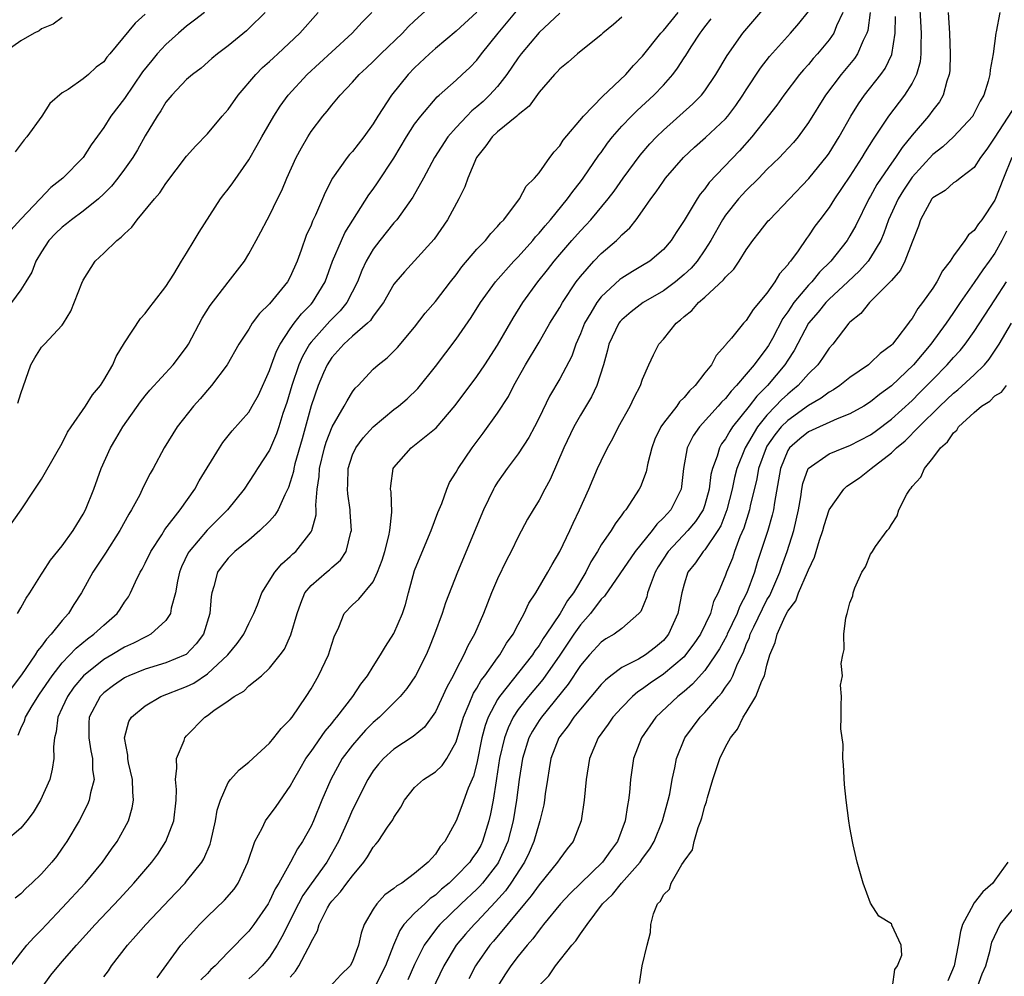
# Model space of a CAD drawing. Units: inches. Extents: x 2616000 to 2619000, y 1512000 to 1515000.
# Drawn here: x 2616335 to 2616430, y 1514026 to 1514118 of the extents above; entities that cross this region are included whole.
import ezdxf

# ---------------------------------------------------------------- set-up
doc = ezdxf.new("R2010")
doc.units = ezdxf.units.IN
doc.header["$MEASUREMENT"] = 0
doc.layers.add('LD26161512_2ft', color=254, linetype='Continuous')

msp = doc.modelspace()

# ---------------------------------------------------------------- linework, layer by layer
at = {"layer": 'LD26161512_2ft'}
for points, elevation in [([(2616421.667, 1514121), (2616421.883, 1514117), (2616421.837, 1514115.836), (2616421.862, 1514115), (2616421.783, 1514114.217), (2616421.441, 1514113), (2616421, 1514112.155), (2616420.259, 1514111), (2616418.718, 1514109), (2616418.222, 1514108.222), (2616417.242, 1514106.758), (2616416.468, 1514105.532), (2616416.158, 1514105), (2616415, 1514103.186), (2616413.528, 1514101), (2616413, 1514100.184), (2616412.092, 1514099), (2616411.632, 1514098.367), (2616411, 1514097.43), (2616410.812, 1514097.187), (2616409.997, 1514095.997), (2616409.282, 1514095), (2616409.142, 1514094.858), (2616409, 1514094.641), (2616408.211, 1514093.79), (2616407.755, 1514093), (2616407, 1514091.921), (2616405.661, 1514090.339), (2616405, 1514089.267), (2616404.725, 1514089), (2616403.569, 1514087.569), (2616403.041, 1514086.958), (2616403, 1514086.887), (2616402.09, 1514085.91), (2616401.635, 1514085), (2616401, 1514084.212), (2616400.077, 1514083), (2616399.515, 1514082.485), (2616399, 1514081.84), (2616398.573, 1514081.427), (2616398.287, 1514081), (2616397, 1514079.356), (2616396.754, 1514079), (2616396.192, 1514077.808), (2616395.882, 1514077), (2616395.501, 1514075.501), (2616395.332, 1514074.668), (2616394.78, 1514073.22), (2616394.672, 1514073), (2616393.38, 1514071), (2616393.195, 1514070.805), (2616393, 1514070.518), (2616392.338, 1514069.663), (2616391.953, 1514069), (2616391, 1514067.624), (2616390.638, 1514067), (2616390.006, 1514065.995), (2616389.517, 1514065), (2616388.314, 1514063), (2616387.749, 1514062.251), (2616387.035, 1514061), (2616385.7, 1514059), (2616385.411, 1514058.589), (2616385, 1514057.914), (2616384.6, 1514057.4), (2616384.36, 1514057), (2616381.174, 1514053), (2616381, 1514052.719), (2616380.107, 1514051), (2616379.808, 1514050.192), (2616379.484, 1514049), (2616379, 1514046.577), (2616378.689, 1514045.311), (2616378.166, 1514044.166), (2616377.557, 1514042.443), (2616377, 1514040.999), (2616375.927, 1514039), (2616375.464, 1514038.536), (2616375, 1514037.798), (2616374.314, 1514037), (2616373, 1514035.911), (2616371.759, 1514035), (2616371.271, 1514034.729), (2616371, 1514034.467), (2616370.139, 1514033.861), (2616369.342, 1514033), (2616369, 1514032.484), (2616368.133, 1514031), (2616367.826, 1514030.174), (2616367.58, 1514029), (2616367, 1514027.437), (2616366.766, 1514027), (2616365.874, 1514026.126), (2616364.803, 1514025)], 8238), ([(2616334.684, 1514061), (2616335, 1514061.539), (2616335.506, 1514062.494), (2616335.858, 1514063), (2616337, 1514064.784), (2616337.124, 1514065), (2616337.865, 1514066.135), (2616339, 1514067.539), (2616340.055, 1514069), (2616340.4, 1514069.601), (2616341, 1514070.571), (2616341.228, 1514071), (2616342.043, 1514073), (2616342.764, 1514075), (2616343.639, 1514077), (2616344.158, 1514077.842), (2616344.83, 1514079), (2616346.56, 1514081.44), (2616347, 1514082.004), (2616347.454, 1514082.546), (2616349.688, 1514085), (2616351, 1514086.704), (2616351.189, 1514087), (2616352.51, 1514089.49), (2616353.276, 1514090.724), (2616355, 1514092.979), (2616356.571, 1514095), (2616357, 1514095.714), (2616357.717, 1514097), (2616358.172, 1514097.828), (2616358.769, 1514099), (2616359, 1514099.404), (2616359.767, 1514101), (2616360.181, 1514101.818), (2616360.679, 1514103), (2616361.574, 1514105), (2616362.066, 1514105.935), (2616362.678, 1514107), (2616363, 1514107.5), (2616364.154, 1514109), (2616364.543, 1514109.457), (2616365, 1514110.048), (2616365.804, 1514111), (2616367, 1514112.252), (2616367.66, 1514113), (2616368.362, 1514113.638), (2616369, 1514114.252), (2616369.734, 1514115), (2616371.816, 1514117), (2616372.387, 1514117.613), (2616373, 1514118.196), (2616375, 1514120.021)], 8214), ([(2616379, 1514119.006), (2616377, 1514117.193), (2616375, 1514115.521), (2616374.42, 1514115), (2616373, 1514113.644), (2616372.388, 1514113), (2616370.768, 1514111), (2616369.446, 1514109), (2616369, 1514108.259), (2616368.093, 1514107), (2616367, 1514105.588), (2616366.716, 1514105.284), (2616366.494, 1514105), (2616365.084, 1514103), (2616364.375, 1514101.625), (2616364.124, 1514101), (2616363.447, 1514099.447), (2616363.152, 1514098.848), (2616363, 1514098.454), (2616362.543, 1514097.457), (2616362.047, 1514096.047), (2616361.658, 1514095), (2616361, 1514093.47), (2616360.735, 1514093), (2616359, 1514090.876), (2616358.043, 1514089.957), (2616357.336, 1514089), (2616357, 1514088.445), (2616356.049, 1514087), (2616354.918, 1514085), (2616353.41, 1514083), (2616353, 1514082.547), (2616352.296, 1514081.704), (2616351.662, 1514081), (2616350.096, 1514079), (2616348.824, 1514077), (2616347.761, 1514075), (2616347.485, 1514074.515), (2616346.813, 1514073.187), (2616346.467, 1514072.467), (2616345.683, 1514071), (2616345.418, 1514070.582), (2616344.552, 1514069), (2616343.179, 1514066.821), (2616341.955, 1514065), (2616340.846, 1514063), (2616340.128, 1514061.872), (2616339.61, 1514061), (2616339, 1514060.327), (2616337.938, 1514059), (2616337.463, 1514058.537), (2616337, 1514057.857), (2616336.596, 1514057.405), (2616336.376, 1514057), (2616335.076, 1514055.076), (2616333.501, 1514053)], 8216), ([(2616333.619, 1514069), (2616335.045, 1514071), (2616336.345, 1514073), (2616337, 1514073.958), (2616338.371, 1514076.371), (2616339, 1514077.437), (2616339.517, 1514078.483), (2616339.844, 1514079), (2616341.234, 1514081), (2616341.905, 1514082.096), (2616342.672, 1514083), (2616343, 1514083.502), (2616343.862, 1514085), (2616344.207, 1514085.793), (2616345, 1514087.128), (2616346.548, 1514089.453), (2616347, 1514089.96), (2616347.434, 1514090.566), (2616347.809, 1514091), (2616349, 1514092.55), (2616349.755, 1514093.754), (2616350.498, 1514095), (2616351, 1514095.765), (2616351.722, 1514097), (2616352.21, 1514097.79), (2616354.27, 1514101), (2616354.576, 1514101.424), (2616355, 1514101.948), (2616355.446, 1514102.554), (2616357, 1514104.763), (2616357.815, 1514106.185), (2616358.257, 1514107), (2616359.415, 1514109), (2616360.038, 1514109.962), (2616360.797, 1514111), (2616362.615, 1514113), (2616365, 1514115.208), (2616366.965, 1514117), (2616367.937, 1514118.063), (2616368.861, 1514119)], 8212), ([(2616352.708, 1514119), (2616351.765, 1514118.235), (2616351, 1514117.676), (2616350.215, 1514117), (2616349, 1514115.908), (2616348.161, 1514115), (2616347.629, 1514114.371), (2616346.745, 1514113.255), (2616345, 1514110.68), (2616343.693, 1514109), (2616343, 1514107.884), (2616341.785, 1514106.215), (2616341.011, 1514105), (2616339.052, 1514103), (2616337.9, 1514102.1), (2616336.875, 1514101), (2616335, 1514099.042), (2616334.025, 1514097.975)], 8206), ([(2616334.042, 1514027), (2616335, 1514028.273), (2616335.574, 1514029), (2616336.251, 1514029.749), (2616337, 1514030.48), (2616337.476, 1514031), (2616339, 1514032.6), (2616341.206, 1514035), (2616342.875, 1514037), (2616343.748, 1514038.252), (2616344.29, 1514039), (2616345, 1514040.282), (2616345.372, 1514041), (2616345.755, 1514042.245), (2616345.877, 1514043), (2616345.791, 1514043.791), (2616345.767, 1514045), (2616345.395, 1514046.605), (2616345.324, 1514047), (2616345.336, 1514047.336), (2616345.005, 1514049), (2616345.429, 1514050.571), (2616345.681, 1514051), (2616347, 1514052.093), (2616348.517, 1514053), (2616351, 1514053.958), (2616351.708, 1514054.292), (2616353, 1514055.172), (2616354.968, 1514057), (2616355.888, 1514058.112), (2616356.525, 1514059), (2616357, 1514060.034), (2616357.485, 1514061), (2616357.828, 1514061.828), (2616358.251, 1514063), (2616359.503, 1514065), (2616360.19, 1514065.81), (2616361, 1514066.499), (2616361.248, 1514066.752), (2616361.541, 1514067), (2616363, 1514068.869), (2616363.076, 1514069), (2616363.483, 1514070.517), (2616363.493, 1514071), (2616363.465, 1514071.465), (2616363.608, 1514073), (2616363.782, 1514074.217), (2616363.821, 1514075), (2616364.3, 1514077), (2616364.455, 1514077.545), (2616365.032, 1514079), (2616366.208, 1514081), (2616366.477, 1514081.523), (2616367, 1514082.377), (2616367.264, 1514082.736), (2616367.539, 1514083), (2616369, 1514084.573), (2616369.47, 1514085), (2616370.343, 1514085.657), (2616371, 1514086.305), (2616371.336, 1514086.664), (2616373, 1514088.641), (2616374.029, 1514089.971), (2616375, 1514091.103), (2616376.445, 1514093), (2616377, 1514093.689), (2616377.559, 1514094.441), (2616379, 1514096.138), (2616379.833, 1514097), (2616380.342, 1514097.658), (2616381, 1514098.334), (2616381.294, 1514098.707), (2616381.6, 1514099), (2616383.134, 1514101), (2616383.774, 1514102.226), (2616384.561, 1514103), (2616385, 1514103.521), (2616386.049, 1514105), (2616386.454, 1514105.546), (2616387, 1514106.135), (2616387.335, 1514106.665), (2616389.282, 1514109), (2616391.126, 1514110.874), (2616393.387, 1514113), (2616394.127, 1514113.873), (2616395, 1514114.765), (2616396.758, 1514117), (2616397, 1514117.254), (2616398.438, 1514119)], 8224), ([(2616358.574, 1514119), (2616357, 1514117.432), (2616356.77, 1514117.23), (2616355, 1514115.786), (2616353.963, 1514115), (2616353.44, 1514114.56), (2616352.386, 1514113.614), (2616351.561, 1514113), (2616351, 1514112.516), (2616349.565, 1514111), (2616349, 1514110.326), (2616348.5, 1514109.499), (2616348.159, 1514109), (2616347, 1514107.076), (2616346.251, 1514105.748), (2616345.795, 1514105), (2616345, 1514103.871), (2616344.348, 1514103), (2616343.752, 1514102.248), (2616343, 1514101.488), (2616342.491, 1514101), (2616341, 1514099.817), (2616339.902, 1514099), (2616339.411, 1514098.589), (2616339, 1514098.284), (2616338.342, 1514097.658), (2616337.714, 1514097), (2616337, 1514095.891), (2616336.453, 1514095), (2616336.052, 1514093.948), (2616335.495, 1514093), (2616335, 1514092.227), (2616334.091, 1514091)], 8208), ([(2616334.718, 1514081.282), (2616335, 1514082.214), (2616335.947, 1514085), (2616336.337, 1514085.663), (2616337, 1514086.697), (2616337.269, 1514087), (2616339, 1514088.816), (2616339.127, 1514089), (2616339.83, 1514090.169), (2616340.878, 1514092.878), (2616341, 1514093.154), (2616342.172, 1514095), (2616343, 1514095.774), (2616344.269, 1514097), (2616344.696, 1514097.304), (2616345, 1514097.632), (2616345.709, 1514098.29), (2616346.225, 1514099), (2616347.897, 1514101), (2616348.412, 1514101.588), (2616349, 1514102.478), (2616351, 1514105.139), (2616351.882, 1514106.119), (2616353, 1514107.293), (2616354.434, 1514109), (2616355, 1514109.631), (2616355.977, 1514111), (2616357.66, 1514113), (2616358.322, 1514113.678), (2616359, 1514114.27), (2616359.371, 1514114.628), (2616359.79, 1514115), (2616361.907, 1514117), (2616363.695, 1514119)], 8210), ([(2616334.726, 1514049.274), (2616335, 1514049.894), (2616335.361, 1514050.639), (2616335.458, 1514051), (2616336.097, 1514052.097), (2616336.789, 1514053.211), (2616338.017, 1514055), (2616339, 1514056.249), (2616340.328, 1514057.671), (2616341.429, 1514058.571), (2616342.058, 1514059), (2616343, 1514059.891), (2616344.291, 1514061), (2616344.578, 1514061.421), (2616345, 1514062.09), (2616345.375, 1514062.625), (2616345.588, 1514063), (2616346.068, 1514064.068), (2616346.528, 1514065), (2616346.708, 1514065.292), (2616347, 1514065.856), (2616347.544, 1514067), (2616348.595, 1514068.595), (2616348.906, 1514069.094), (2616350.367, 1514071), (2616351.779, 1514073), (2616352.212, 1514073.788), (2616354.17, 1514077), (2616354.502, 1514077.498), (2616355.387, 1514078.613), (2616357, 1514080.437), (2616357.337, 1514081), (2616357.923, 1514082.077), (2616359, 1514084.454), (2616359.184, 1514085), (2616359.672, 1514086.328), (2616360.025, 1514087), (2616361, 1514088.461), (2616361.379, 1514089), (2616362.072, 1514089.928), (2616363, 1514090.834), (2616363.152, 1514091), (2616364.362, 1514093), (2616365.079, 1514095), (2616365.926, 1514097), (2616366.271, 1514097.729), (2616368.595, 1514101.405), (2616369, 1514101.95), (2616369.431, 1514102.569), (2616371, 1514104.926), (2616372.23, 1514107), (2616373, 1514108.205), (2616373.584, 1514109), (2616375.163, 1514110.837), (2616375.364, 1514111), (2616377, 1514112.451), (2616377.601, 1514113), (2616378.319, 1514113.681), (2616379, 1514114.399), (2616379.458, 1514115), (2616381.065, 1514117), (2616383, 1514119.315)], 8218), ([(2616343, 1514025.95), (2616343.469, 1514026.531), (2616343.745, 1514027), (2616345.275, 1514029), (2616346.104, 1514029.896), (2616347.069, 1514031), (2616349.956, 1514034.044), (2616350.855, 1514035), (2616351, 1514035.172), (2616352.461, 1514037), (2616352.664, 1514037.336), (2616353.261, 1514038.739), (2616353.336, 1514039), (2616353.787, 1514041), (2616353.957, 1514042.043), (2616354.257, 1514043), (2616355, 1514044.69), (2616355.231, 1514045), (2616356.064, 1514045.936), (2616357, 1514046.652), (2616359, 1514048.488), (2616359.417, 1514049), (2616360.107, 1514049.893), (2616361, 1514050.767), (2616361.172, 1514051), (2616362.54, 1514053), (2616363, 1514053.747), (2616363.713, 1514055), (2616364.678, 1514057), (2616365, 1514058.035), (2616365.246, 1514058.754), (2616365.698, 1514059.698), (2616366.192, 1514061), (2616367, 1514061.828), (2616367.625, 1514062.375), (2616369, 1514064.05), (2616369.431, 1514065), (2616369.852, 1514066.148), (2616370.117, 1514067), (2616370.511, 1514068.511), (2616370.611, 1514069), (2616370.791, 1514070.791), (2616370.727, 1514072.727), (2616370.678, 1514073), (2616370.691, 1514073.309), (2616370.942, 1514075), (2616371, 1514075.088), (2616372.652, 1514077), (2616373, 1514077.258), (2616375.075, 1514078.925), (2616376.922, 1514081.078), (2616379, 1514083.872), (2616379.773, 1514085), (2616381, 1514086.876), (2616382.506, 1514089.495), (2616383.441, 1514091), (2616384.899, 1514093), (2616385.836, 1514094.164), (2616386.478, 1514095), (2616387, 1514095.625), (2616388.176, 1514097), (2616389, 1514097.934), (2616389.522, 1514098.478), (2616389.99, 1514099), (2616391.66, 1514101), (2616392.242, 1514101.758), (2616393.126, 1514103), (2616394.768, 1514105.232), (2616395.688, 1514106.312), (2616396.337, 1514107), (2616397, 1514107.643), (2616399.839, 1514110.161), (2616400.672, 1514111), (2616401, 1514111.418), (2616402.079, 1514113), (2616403.146, 1514114.854), (2616404.661, 1514117), (2616407, 1514119.686)], 8228), ([(2616348.145, 1514025.855), (2616350.45, 1514029), (2616351.644, 1514030.356), (2616352.246, 1514031), (2616353, 1514031.757), (2616354.655, 1514033.345), (2616355.582, 1514034.418), (2616355.985, 1514035), (2616356.917, 1514037), (2616357.571, 1514039), (2616358.277, 1514040.277), (2616358.608, 1514041), (2616358.761, 1514041.239), (2616359, 1514041.504), (2616359.624, 1514042.376), (2616361, 1514044.358), (2616361.326, 1514045), (2616361.938, 1514046.062), (2616362.502, 1514047), (2616363, 1514047.685), (2616364.355, 1514049.645), (2616365, 1514050.393), (2616365.261, 1514050.739), (2616365.501, 1514051), (2616367.042, 1514053), (2616367.804, 1514054.195), (2616368.455, 1514055), (2616369, 1514055.883), (2616369.717, 1514057), (2616370.182, 1514057.817), (2616371, 1514059.059), (2616371.819, 1514061), (2616372.118, 1514061.882), (2616372.401, 1514063), (2616373, 1514065.137), (2616373.529, 1514066.471), (2616374.588, 1514069), (2616375.243, 1514070.757), (2616375.611, 1514071.611), (2616376.096, 1514073), (2616376.37, 1514073.63), (2616377, 1514074.639), (2616377.185, 1514075), (2616378.556, 1514077), (2616379.607, 1514078.393), (2616381, 1514080.321), (2616382.048, 1514081.952), (2616382.584, 1514083), (2616383.702, 1514085), (2616385, 1514087.18), (2616386.056, 1514089), (2616387, 1514090.539), (2616387.255, 1514091), (2616388.592, 1514093), (2616389, 1514093.525), (2616390.294, 1514095), (2616391, 1514095.737), (2616392.466, 1514097), (2616392.745, 1514097.255), (2616393, 1514097.549), (2616393.773, 1514098.227), (2616394.377, 1514099), (2616395, 1514099.838), (2616395.801, 1514101), (2616396.318, 1514101.683), (2616397, 1514102.724), (2616397.199, 1514103), (2616398.929, 1514105), (2616400.012, 1514105.987), (2616401.076, 1514106.924), (2616403, 1514108.744), (2616403.223, 1514109), (2616403.994, 1514110.006), (2616404.671, 1514111), (2616405, 1514111.539), (2616406.37, 1514113.63), (2616407.254, 1514114.746), (2616409.257, 1514117), (2616410.067, 1514117.934), (2616411, 1514119.093)], 8230), ([(2616414.328, 1514119), (2616413.717, 1514117.717), (2616413.44, 1514117), (2616413, 1514116.358), (2616411.877, 1514115), (2616411.463, 1514114.537), (2616411, 1514113.976), (2616410.533, 1514113.467), (2616410.15, 1514113), (2616408.616, 1514111), (2616407.943, 1514110.058), (2616407.13, 1514109), (2616405.538, 1514107), (2616404.345, 1514105.655), (2616401.428, 1514102.572), (2616401, 1514101.962), (2616400.553, 1514101.447), (2616400.254, 1514101), (2616399, 1514098.908), (2616398.244, 1514097.756), (2616397.767, 1514097), (2616397, 1514096.12), (2616395.689, 1514095), (2616395, 1514094.567), (2616394.007, 1514093.993), (2616393, 1514093.372), (2616392.788, 1514093.212), (2616391, 1514091.554), (2616390.576, 1514091), (2616390.012, 1514090.012), (2616389.402, 1514089), (2616389, 1514087.977), (2616388.569, 1514087), (2616388.159, 1514085.841), (2616387, 1514083.648), (2616386.014, 1514081.986), (2616385, 1514079.881), (2616384.555, 1514079), (2616384.017, 1514077.983), (2616383, 1514076.399), (2616381.942, 1514075), (2616381.55, 1514074.45), (2616381, 1514073.66), (2616380.743, 1514073.257), (2616380.602, 1514073), (2616379.646, 1514071), (2616377.132, 1514065), (2616375.976, 1514062.024), (2616375.65, 1514061), (2616374.93, 1514059), (2616374.372, 1514057.629), (2616374.1, 1514057), (2616373.09, 1514055), (2616372.236, 1514053.764), (2616371.598, 1514053), (2616369.597, 1514051), (2616369, 1514050.479), (2616368.268, 1514049.732), (2616367.602, 1514049), (2616367, 1514048.295), (2616366.02, 1514047), (2616364.903, 1514045), (2616364.049, 1514043), (2616363.235, 1514041), (2616363, 1514040.481), (2616362.194, 1514039), (2616361.705, 1514038.295), (2616361.022, 1514037), (2616359.887, 1514035), (2616359.545, 1514034.455), (2616359, 1514033.243), (2616358.858, 1514033), (2616357.475, 1514031), (2616357, 1514030.365), (2616356.316, 1514029.684), (2616355.67, 1514029), (2616355, 1514028.338), (2616353.749, 1514027), (2616353.346, 1514026.654), (2616353, 1514026.279), (2616352.353, 1514025.647)], 8232), ([(2616416.964, 1514119), (2616416.738, 1514117.262), (2616416.649, 1514117), (2616416.281, 1514116.281), (2616415.737, 1514115), (2616415.442, 1514114.558), (2616414.171, 1514113), (2616412.636, 1514111), (2616411, 1514108.378), (2616409.997, 1514107), (2616409.545, 1514106.456), (2616408.591, 1514105.409), (2616408.192, 1514105), (2616407, 1514103.834), (2616406.198, 1514103), (2616405, 1514101.818), (2616404.603, 1514101.397), (2616404.256, 1514101), (2616403, 1514099.437), (2616402.697, 1514099), (2616401.568, 1514097), (2616401, 1514096.103), (2616400.249, 1514095), (2616399.674, 1514094.327), (2616399, 1514093.695), (2616398.165, 1514093), (2616397, 1514092.134), (2616395.051, 1514091), (2616393.885, 1514090.115), (2616393, 1514089.351), (2616392.835, 1514089.166), (2616392.714, 1514089), (2616391.74, 1514087), (2616391.596, 1514086.403), (2616391.215, 1514085), (2616390.582, 1514083), (2616390.079, 1514081.921), (2616389, 1514080.142), (2616388.36, 1514079), (2616387.409, 1514077), (2616386.077, 1514073.923), (2616385.561, 1514073), (2616385, 1514071.925), (2616384.43, 1514071), (2616383.903, 1514070.097), (2616383, 1514068.388), (2616382.31, 1514067), (2616381.848, 1514066.151), (2616381, 1514064.356), (2616380.424, 1514063), (2616380.015, 1514061.985), (2616379.64, 1514061), (2616378.771, 1514059), (2616378.125, 1514057.875), (2616377.744, 1514057), (2616377, 1514055.592), (2616376.704, 1514055), (2616376.106, 1514053.894), (2616375, 1514051.502), (2616373.953, 1514050.047), (2616372.863, 1514049.137), (2616371, 1514047.918), (2616369.985, 1514047), (2616369.522, 1514046.478), (2616369, 1514045.823), (2616368.47, 1514045), (2616367, 1514042.056), (2616366.555, 1514041), (2616365.668, 1514039), (2616364.529, 1514037), (2616363, 1514034.925), (2616362.208, 1514033.793), (2616361.794, 1514033), (2616360.198, 1514029.802), (2616359.736, 1514029), (2616359, 1514027.853), (2616358.282, 1514027), (2616357.651, 1514026.349), (2616357, 1514025.754)], 8234), ([(2616424.499, 1514119), (2616424.608, 1514117), (2616424.685, 1514115), (2616424.634, 1514113.366), (2616424.589, 1514113), (2616424.347, 1514112.347), (2616423.993, 1514111), (2616423.635, 1514110.365), (2616423, 1514109.568), (2616422.579, 1514109), (2616421, 1514107.162), (2616420.03, 1514105.97), (2616419.398, 1514105), (2616419, 1514104.449), (2616418.007, 1514103), (2616417.61, 1514102.39), (2616417, 1514101.259), (2616416.844, 1514101), (2616415.558, 1514098.442), (2616415, 1514097.434), (2616414.723, 1514097), (2616413.176, 1514095), (2616412.078, 1514093.922), (2616411.315, 1514093), (2616411, 1514092.683), (2616409.588, 1514091), (2616409, 1514090.1), (2616408.541, 1514089.459), (2616407.525, 1514087.525), (2616407.149, 1514086.851), (2616407, 1514086.629), (2616405.765, 1514085), (2616405, 1514084.079), (2616404.065, 1514083), (2616403.533, 1514082.466), (2616403, 1514081.755), (2616402.611, 1514081.389), (2616402.292, 1514081), (2616400.483, 1514079), (2616399.868, 1514078.132), (2616399.304, 1514077), (2616398.957, 1514075), (2616398.753, 1514073.247), (2616398.706, 1514073), (2616397.708, 1514071), (2616397, 1514070.221), (2616396.366, 1514069.634), (2616395.909, 1514069), (2616394.279, 1514067), (2616391.326, 1514062.674), (2616391, 1514062.396), (2616389.96, 1514061), (2616389, 1514059.925), (2616388.352, 1514059), (2616387, 1514056.984), (2616385.364, 1514054.636), (2616383.981, 1514053), (2616383, 1514051.731), (2616382.517, 1514051), (2616382.012, 1514049.987), (2616381.658, 1514049), (2616381.196, 1514047), (2616380.912, 1514045.088), (2616380.863, 1514044.863), (2616380.568, 1514043), (2616380.322, 1514041.677), (2616380.165, 1514041), (2616379.561, 1514039), (2616379.374, 1514038.626), (2616379, 1514037.973), (2616378.581, 1514037.419), (2616378.311, 1514037), (2616377, 1514035.646), (2616376.318, 1514035), (2616375.604, 1514034.396), (2616375, 1514033.836), (2616374.508, 1514033.492), (2616373.968, 1514033), (2616373, 1514032.086), (2616371.968, 1514031), (2616371.565, 1514030.435), (2616370.967, 1514029), (2616370.188, 1514027), (2616369.151, 1514025)], 8240), ([(2616429.457, 1514119), (2616429.109, 1514117.109), (2616429.072, 1514117), (2616428.814, 1514115), (2616428.542, 1514113.458), (2616428.511, 1514113), (2616428.35, 1514112.35), (2616427.926, 1514111), (2616427.569, 1514110.431), (2616426.909, 1514109.091), (2616426.849, 1514109), (2616425.007, 1514106.993), (2616423.965, 1514106.035), (2616423, 1514105.276), (2616421, 1514103.085), (2616420.16, 1514101.84), (2616419.654, 1514101), (2616418.742, 1514099), (2616418.291, 1514097.709), (2616417.974, 1514097), (2616417, 1514095.342), (2616416.762, 1514095), (2616415.941, 1514094.059), (2616414.816, 1514093), (2616413, 1514091.336), (2616412.666, 1514091), (2616411.925, 1514090.075), (2616411.012, 1514089), (2616409.631, 1514086.37), (2616409, 1514085.447), (2616408.717, 1514085), (2616407.038, 1514083), (2616406.024, 1514081.976), (2616405.293, 1514081), (2616403.682, 1514079), (2616403.4, 1514078.601), (2616403, 1514077.87), (2616402.62, 1514077.38), (2616402.406, 1514077), (2616402.179, 1514076.179), (2616401.732, 1514075), (2616401.588, 1514074.412), (2616401.412, 1514073), (2616401, 1514071.499), (2616400.83, 1514071), (2616400.114, 1514069.886), (2616399.362, 1514069), (2616397.454, 1514067), (2616396.509, 1514065.49), (2616396.224, 1514065), (2616395.714, 1514063.714), (2616395.483, 1514063), (2616395.401, 1514062.599), (2616394.817, 1514061.184), (2616394.648, 1514061), (2616393, 1514059.541), (2616392.258, 1514059), (2616391.452, 1514058.548), (2616391, 1514058.253), (2616389.861, 1514057), (2616389, 1514055.982), (2616387.816, 1514054.185), (2616385.226, 1514051), (2616385, 1514050.668), (2616384.359, 1514049.641), (2616384.028, 1514049), (2616383.402, 1514047), (2616383.079, 1514045), (2616382.827, 1514043), (2616382.498, 1514041), (2616381.993, 1514039), (2616381.096, 1514037), (2616381, 1514036.856), (2616379.541, 1514035), (2616379.289, 1514034.711), (2616379, 1514034.419), (2616377.496, 1514033), (2616375.423, 1514031), (2616375.225, 1514030.775), (2616375, 1514030.481), (2616373.91, 1514029), (2616373, 1514027.133), (2616372.332, 1514025.668)], 8242), ([(2616339, 1514118.521), (2616338.133, 1514117.867), (2616337, 1514117.398), (2616336.767, 1514117.233), (2616336.292, 1514117), (2616335, 1514116.243), (2616333.224, 1514115)], 8202), ([(2616387, 1514118.924), (2616386.021, 1514117.979), (2616385, 1514117.068), (2616383.29, 1514115), (2616383, 1514114.615), (2616381.903, 1514113), (2616381, 1514111.854), (2616380.236, 1514111), (2616379.607, 1514110.393), (2616379, 1514109.879), (2616378.506, 1514109.494), (2616378.02, 1514109), (2616377, 1514107.907), (2616376.215, 1514107), (2616374.926, 1514105), (2616373.84, 1514103), (2616372.822, 1514101.178), (2616371.274, 1514099), (2616371.156, 1514098.845), (2616371, 1514098.685), (2616369.648, 1514097), (2616369, 1514096.152), (2616368.327, 1514095), (2616367.902, 1514094.099), (2616367.473, 1514093), (2616366.46, 1514091), (2616365.811, 1514090.189), (2616365, 1514089.41), (2616364.801, 1514089.199), (2616363, 1514087.196), (2616362.853, 1514087), (2616362.187, 1514085.813), (2616361.836, 1514085), (2616361.139, 1514083), (2616360.651, 1514081.349), (2616360.294, 1514080.294), (2616359.904, 1514079), (2616359.678, 1514078.322), (2616359, 1514076.76), (2616357.849, 1514075), (2616357.524, 1514074.476), (2616356.546, 1514073), (2616354.954, 1514071), (2616352.968, 1514069.032), (2616351.249, 1514067), (2616351.158, 1514066.843), (2616350.507, 1514065.493), (2616350.31, 1514065), (2616350.114, 1514064.114), (2616349.916, 1514063), (2616349.513, 1514061.512), (2616349.438, 1514061), (2616349, 1514060.33), (2616347.556, 1514059), (2616347.198, 1514058.802), (2616347, 1514058.733), (2616345.872, 1514058.128), (2616345, 1514057.741), (2616343.766, 1514057), (2616343, 1514056.564), (2616341.037, 1514055), (2616340.119, 1514053.881), (2616339.491, 1514053), (2616339, 1514051.913), (2616338.567, 1514051), (2616338.412, 1514049.588), (2616338.232, 1514049), (2616338.136, 1514048.136), (2616338.179, 1514047), (2616338.029, 1514045.971), (2616337.788, 1514045), (2616336.886, 1514043), (2616336.185, 1514041.815), (2616335.581, 1514041), (2616335, 1514040.302), (2616333.473, 1514039)], 8220), ([(2616347, 1514118.811), (2616346.029, 1514117.971), (2616343.589, 1514115), (2616343.309, 1514114.691), (2616343, 1514114.239), (2616342.274, 1514113.726), (2616341.534, 1514113), (2616341, 1514112.576), (2616339.56, 1514111.56), (2616339, 1514111.224), (2616337.796, 1514110.204), (2616337.016, 1514109), (2616335.57, 1514107), (2616335.311, 1514106.688), (2616334.453, 1514105.547)], 8204), ([(2616393, 1514118.549), (2616392.178, 1514117.822), (2616391.173, 1514117), (2616391, 1514116.835), (2616388.702, 1514115), (2616387.804, 1514114.195), (2616387, 1514113.556), (2616386.745, 1514113.254), (2616386.483, 1514113), (2616385, 1514111.31), (2616384.047, 1514109.953), (2616383, 1514109.126), (2616382.868, 1514109), (2616381, 1514107.479), (2616380.482, 1514107), (2616379.882, 1514106.118), (2616378.965, 1514105), (2616378.145, 1514103), (2616377.844, 1514102.156), (2616377.251, 1514101), (2616376.167, 1514099), (2616374.885, 1514097.116), (2616373, 1514095.015), (2616372.022, 1514093.978), (2616371.182, 1514093), (2616371, 1514092.767), (2616369.992, 1514091), (2616369, 1514089.692), (2616368.73, 1514089.27), (2616368.449, 1514089), (2616367, 1514087.757), (2616366.153, 1514087), (2616365, 1514085.704), (2616364.55, 1514085), (2616364.208, 1514084.209), (2616363.695, 1514083), (2616363, 1514081.053), (2616362.136, 1514077.864), (2616361.453, 1514075.454), (2616361.342, 1514075), (2616361.302, 1514074.698), (2616361, 1514073.66), (2616360.834, 1514073.166), (2616360.467, 1514072.467), (2616359.822, 1514071), (2616359.518, 1514070.482), (2616359, 1514069.924), (2616358.075, 1514069), (2616357, 1514068.094), (2616355.648, 1514067), (2616355, 1514066.344), (2616354.412, 1514065.587), (2616353.99, 1514065), (2616353.624, 1514063.624), (2616353.418, 1514063), (2616353.357, 1514062.643), (2616353.23, 1514061), (2616352.626, 1514059), (2616351.928, 1514058.072), (2616350.948, 1514057.052), (2616350.852, 1514057), (2616349, 1514056.229), (2616347, 1514055.635), (2616345.423, 1514055), (2616345.134, 1514054.866), (2616345, 1514054.799), (2616343.939, 1514054.061), (2616343, 1514053.364), (2616342.644, 1514053), (2616341.601, 1514051), (2616341.574, 1514050.426), (2616341.549, 1514049), (2616341.747, 1514047.747), (2616341.915, 1514047), (2616341.914, 1514045.915), (2616342.068, 1514045), (2616341.717, 1514043.716), (2616341.602, 1514043), (2616341.425, 1514042.575), (2616340.615, 1514041), (2616339.444, 1514039), (2616339, 1514038.354), (2616338.43, 1514037.57), (2616337.983, 1514037), (2616337, 1514035.886), (2616336.075, 1514035), (2616335.499, 1514034.501), (2616335, 1514033.969), (2616334.461, 1514033.539)], 8222), ([(2616337, 1514024.868), (2616337.891, 1514026.109), (2616339, 1514027.438), (2616340.356, 1514029), (2616342.178, 1514031), (2616344.512, 1514033.488), (2616345.907, 1514035), (2616347.629, 1514037), (2616348.203, 1514037.797), (2616349, 1514039), (2616349.759, 1514041), (2616349.982, 1514043), (2616350.012, 1514044.012), (2616349.914, 1514045), (2616350.067, 1514046.068), (2616350.014, 1514047), (2616350.755, 1514048.755), (2616350.835, 1514049), (2616351, 1514049.187), (2616352.754, 1514051), (2616353, 1514051.157), (2616353.633, 1514051.633), (2616355, 1514052.577), (2616355.583, 1514053), (2616356.501, 1514053.499), (2616357, 1514054.011), (2616358.211, 1514055), (2616359, 1514055.73), (2616360.011, 1514057), (2616360.431, 1514057.569), (2616361.067, 1514058.933), (2616361.649, 1514061), (2616362.002, 1514061.998), (2616362.419, 1514063), (2616363, 1514063.711), (2616364.49, 1514065), (2616364.775, 1514065.225), (2616365, 1514065.45), (2616365.842, 1514066.158), (2616366.394, 1514067), (2616366.856, 1514068.856), (2616366.907, 1514069), (2616366.773, 1514070.773), (2616366.779, 1514071), (2616366.544, 1514072.544), (2616366.515, 1514073), (2616366.544, 1514073.456), (2616366.573, 1514075), (2616367, 1514076.31), (2616367.311, 1514077), (2616368.045, 1514077.955), (2616369, 1514079.021), (2616371, 1514080.677), (2616371.428, 1514081), (2616372.276, 1514081.724), (2616373.304, 1514082.696), (2616375, 1514084.831), (2616377, 1514087.463), (2616378.45, 1514089.55), (2616379.355, 1514091), (2616380.789, 1514093), (2616382.585, 1514095), (2616383, 1514095.423), (2616384.399, 1514097), (2616384.661, 1514097.339), (2616385, 1514097.69), (2616385.586, 1514098.414), (2616386.111, 1514099), (2616387.762, 1514101), (2616388.267, 1514101.733), (2616389, 1514102.649), (2616389.262, 1514103), (2616390.782, 1514105.217), (2616391, 1514105.496), (2616391.62, 1514106.38), (2616392.108, 1514107), (2616393, 1514108.015), (2616393.931, 1514109), (2616394.466, 1514109.534), (2616396.066, 1514111), (2616397, 1514111.976), (2616397.902, 1514113), (2616398.375, 1514113.625), (2616399, 1514114.613), (2616399.159, 1514114.841), (2616399.674, 1514115.674), (2616400.549, 1514117), (2616400.746, 1514117.254), (2616401, 1514117.619), (2616401.614, 1514118.386)], 8226), ([(2616361, 1514025.904), (2616361.5, 1514026.5), (2616361.828, 1514027), (2616362.726, 1514028.726), (2616362.925, 1514029.075), (2616363, 1514029.28), (2616363.628, 1514030.372), (2616363.801, 1514031), (2616364.604, 1514032.604), (2616364.824, 1514033), (2616365, 1514033.242), (2616365.856, 1514034.144), (2616366.468, 1514035), (2616367, 1514035.708), (2616368.099, 1514037), (2616368.465, 1514037.535), (2616369, 1514038.457), (2616369.267, 1514038.733), (2616369.479, 1514039), (2616370.392, 1514040.392), (2616370.89, 1514041.11), (2616371, 1514041.325), (2616371.673, 1514042.327), (2616372.019, 1514043), (2616373, 1514044.211), (2616373.87, 1514045), (2616375, 1514045.74), (2616375.667, 1514046.333), (2616376.113, 1514047), (2616377, 1514048.609), (2616377.719, 1514051), (2616378.276, 1514052.276), (2616378.692, 1514053.308), (2616379, 1514053.791), (2616379.426, 1514054.574), (2616379.759, 1514055), (2616381, 1514056.727), (2616381.217, 1514057), (2616381.87, 1514058.13), (2616382.519, 1514059), (2616383, 1514059.941), (2616383.573, 1514061), (2616384.011, 1514061.989), (2616384.687, 1514063), (2616385.864, 1514065), (2616386.264, 1514065.736), (2616387, 1514066.98), (2616387.962, 1514069), (2616388.285, 1514069.714), (2616388.923, 1514071), (2616389.811, 1514073), (2616390.661, 1514075), (2616391, 1514075.747), (2616391.609, 1514077), (2616392.117, 1514077.882), (2616392.66, 1514079), (2616393.783, 1514081), (2616394.169, 1514081.831), (2616394.805, 1514083), (2616395, 1514083.602), (2616395.598, 1514085), (2616396.044, 1514085.956), (2616396.566, 1514087), (2616397, 1514087.482), (2616398.225, 1514089), (2616398.668, 1514089.332), (2616399, 1514089.645), (2616399.75, 1514090.25), (2616400.392, 1514091), (2616401, 1514091.528), (2616402.814, 1514093.186), (2616403, 1514093.456), (2616403.786, 1514094.214), (2616404.316, 1514095), (2616405, 1514096.105), (2616405.631, 1514097), (2616406.25, 1514097.75), (2616407.124, 1514098.876), (2616407.227, 1514099), (2616411.037, 1514102.963), (2616412.824, 1514105.176), (2616413, 1514105.432), (2616413.96, 1514107), (2616415.085, 1514109), (2616415.824, 1514110.176), (2616416.42, 1514111), (2616417.997, 1514113), (2616418.41, 1514113.59), (2616419.052, 1514114.948), (2616419.376, 1514117), (2616419.39, 1514118.61)], 8236), ([(2616431, 1514110.077), (2616429, 1514106.966), (2616428.205, 1514105.795), (2616427.61, 1514105), (2616427, 1514104.035), (2616425.629, 1514103), (2616425.287, 1514102.713), (2616425, 1514102.546), (2616424.189, 1514101.811), (2616423, 1514101.1), (2616422.92, 1514101), (2616421.825, 1514099), (2616421.619, 1514098.381), (2616421, 1514096.838), (2616420.318, 1514095), (2616419.872, 1514094.128), (2616419, 1514093.137), (2616418.946, 1514093.054), (2616416.893, 1514091), (2616416.059, 1514089.941), (2616415, 1514089.118), (2616414.887, 1514089), (2616413.356, 1514087), (2616413, 1514086.606), (2616412.371, 1514085.629), (2616411.904, 1514085), (2616411, 1514084.125), (2616410.005, 1514083), (2616409.463, 1514082.537), (2616409, 1514082.175), (2616408.395, 1514081.605), (2616407.836, 1514081), (2616407, 1514080.145), (2616406.077, 1514079), (2616404.882, 1514077), (2616404.095, 1514075), (2616403.881, 1514074.119), (2616403.649, 1514073), (2616403.135, 1514071), (2616402.533, 1514069.466), (2616402.259, 1514069), (2616401, 1514067.152), (2616400.855, 1514067), (2616400.095, 1514065.905), (2616399.376, 1514065), (2616399, 1514063.825), (2616398.778, 1514063), (2616398.404, 1514061), (2616397.508, 1514059), (2616397.282, 1514058.718), (2616397, 1514058.411), (2616396.242, 1514057.758), (2616395.271, 1514057), (2616394.595, 1514056.595), (2616393, 1514055.785), (2616391.927, 1514055), (2616391.414, 1514054.586), (2616391, 1514054.154), (2616389, 1514051.787), (2616388.364, 1514051), (2616387.828, 1514050.171), (2616387, 1514049.139), (2616386.906, 1514049), (2616386.146, 1514047), (2616385.996, 1514046.004), (2616385.811, 1514045), (2616385.605, 1514043.605), (2616385.537, 1514043), (2616385.456, 1514042.544), (2616385.079, 1514041), (2616385, 1514040.79), (2616384.498, 1514039), (2616384.044, 1514037.956), (2616383.593, 1514037), (2616382.294, 1514035), (2616381.754, 1514034.246), (2616380.815, 1514033.185), (2616379, 1514031.268), (2616378.729, 1514031), (2616377.92, 1514030.08), (2616377.002, 1514029), (2616375.812, 1514027), (2616373.885, 1514023)], 8244), ([(2616430.618, 1514105), (2616429.808, 1514103), (2616429, 1514100.872), (2616427.72, 1514099), (2616427.407, 1514098.593), (2616427, 1514097.942), (2616426.452, 1514097.548), (2616426.097, 1514097), (2616425, 1514095.504), (2616424.68, 1514095), (2616423.939, 1514094.061), (2616423.388, 1514093), (2616423, 1514092.406), (2616422.017, 1514091), (2616421.567, 1514090.433), (2616421, 1514089.461), (2616420.792, 1514089.208), (2616420.652, 1514089), (2616419.522, 1514087.522), (2616419.106, 1514087), (2616419, 1514086.887), (2616417.919, 1514086.081), (2616417, 1514085.18), (2616416.791, 1514085), (2616415, 1514083.76), (2616414.032, 1514083), (2616413.417, 1514082.583), (2616413, 1514082.373), (2616412.224, 1514081.776), (2616411, 1514081.069), (2616409, 1514079.639), (2616408.374, 1514079), (2616407.758, 1514078.242), (2616407, 1514077.136), (2616406.916, 1514077), (2616406.186, 1514075), (2616406.012, 1514073.988), (2616405.393, 1514071.393), (2616405.322, 1514071), (2616404.758, 1514069.242), (2616404.396, 1514068.396), (2616403.879, 1514067), (2616403.666, 1514066.334), (2616403.105, 1514065), (2616403, 1514064.693), (2616402.297, 1514063), (2616401.849, 1514062.151), (2616401.543, 1514061), (2616400.576, 1514059), (2616399.937, 1514058.063), (2616399.149, 1514057), (2616399, 1514056.836), (2616397, 1514055.149), (2616395.719, 1514054.281), (2616395, 1514053.744), (2616394.546, 1514053.454), (2616394.024, 1514053), (2616393, 1514051.945), (2616392.14, 1514051), (2616391.676, 1514050.324), (2616390.715, 1514049), (2616389.889, 1514047), (2616389.557, 1514045), (2616389.372, 1514043), (2616389.066, 1514041), (2616388.297, 1514039), (2616387.713, 1514038.287), (2616387, 1514037.339), (2616386.794, 1514037), (2616385, 1514034.822), (2616384.25, 1514033.75), (2616383.609, 1514033), (2616380.614, 1514029.385), (2616380.269, 1514029), (2616379, 1514027.19), (2616378.876, 1514027), (2616378.235, 1514025.765)], 8246), ([(2616430.104, 1514097.896), (2616429.653, 1514097), (2616429, 1514095.78), (2616428.449, 1514095), (2616427.833, 1514094.166), (2616427, 1514092.935), (2616425.649, 1514091), (2616425, 1514090.029), (2616424.565, 1514089.435), (2616424.293, 1514089), (2616422.826, 1514087), (2616421.134, 1514085), (2616419, 1514082.962), (2616417.861, 1514082.139), (2616417, 1514081.417), (2616416.333, 1514081), (2616415, 1514080.253), (2616413.772, 1514079.772), (2616411, 1514078.516), (2616410.158, 1514077.842), (2616409.185, 1514077), (2616409, 1514076.715), (2616408.289, 1514075), (2616407.711, 1514071.711), (2616407.624, 1514071), (2616407.515, 1514070.485), (2616407.075, 1514069), (2616406.062, 1514065.938), (2616405.782, 1514065), (2616405.071, 1514063), (2616404.344, 1514061.656), (2616404.108, 1514061), (2616403.154, 1514059), (2616403.112, 1514058.888), (2616402.409, 1514057.591), (2616402.037, 1514057), (2616401, 1514055.5), (2616399.821, 1514054.179), (2616399, 1514053.479), (2616398.392, 1514053), (2616396.279, 1514051), (2616394.875, 1514049), (2616394.13, 1514047), (2616393.838, 1514045), (2616393.738, 1514043.738), (2616393.651, 1514043), (2616393.531, 1514042.468), (2616393.328, 1514041), (2616392.579, 1514039), (2616391.894, 1514038.106), (2616391.13, 1514037), (2616389.022, 1514035), (2616388.004, 1514033.996), (2616387.059, 1514033), (2616385.434, 1514031), (2616385.254, 1514030.746), (2616385, 1514030.453), (2616384.395, 1514029.605), (2616383.854, 1514029), (2616383, 1514027.942), (2616382.289, 1514027), (2616381.766, 1514026.234), (2616380.989, 1514025.011)], 8248), ([(2616385, 1514025.12), (2616385.953, 1514026.047), (2616386.585, 1514027), (2616388.182, 1514029), (2616388.567, 1514029.433), (2616389, 1514030.101), (2616389.652, 1514031), (2616391.143, 1514033), (2616392.094, 1514033.906), (2616392.948, 1514035), (2616394.758, 1514037), (2616395, 1514037.351), (2616395.705, 1514038.295), (2616396.099, 1514039), (2616396.932, 1514041), (2616397.473, 1514043), (2616397.611, 1514043.611), (2616397.857, 1514045), (2616398.104, 1514046.104), (2616398.261, 1514047), (2616399.057, 1514049), (2616400.542, 1514051), (2616401, 1514051.464), (2616402.31, 1514053), (2616402.644, 1514053.356), (2616403, 1514053.893), (2616403.473, 1514054.527), (2616403.692, 1514055), (2616404.156, 1514056.156), (2616404.724, 1514057.275), (2616405, 1514058.016), (2616405.304, 1514058.696), (2616405.384, 1514059), (2616405.718, 1514059.718), (2616407, 1514062.309), (2616407.26, 1514062.739), (2616408.228, 1514065), (2616408.418, 1514065.582), (2616408.944, 1514067), (2616409.594, 1514069), (2616410.033, 1514071), (2616410.254, 1514072.253), (2616410.356, 1514073), (2616410.465, 1514073.535), (2616410.99, 1514075), (2616413, 1514076.42), (2616414.402, 1514077), (2616415, 1514077.206), (2616417, 1514078.239), (2616417.447, 1514078.553), (2616419, 1514079.751), (2616421, 1514081.567), (2616421.722, 1514082.278), (2616423, 1514083.593), (2616424.402, 1514085), (2616425, 1514085.69), (2616425.636, 1514086.364), (2616426.139, 1514087), (2616427, 1514088.226), (2616429, 1514091.263), (2616430.115, 1514093)], 8250), ([(2616394.688, 1514025.313), (2616394.969, 1514027), (2616395.45, 1514029), (2616395.77, 1514030.23), (2616395.8, 1514031), (2616396.039, 1514032.039), (2616396.447, 1514033), (2616396.736, 1514033.263), (2616397, 1514033.859), (2616397.586, 1514034.414), (2616397.743, 1514035), (2616398.778, 1514036.778), (2616398.941, 1514037), (2616399, 1514037.119), (2616399.802, 1514038.198), (2616399.968, 1514039), (2616400.359, 1514040.359), (2616400.625, 1514041), (2616400.72, 1514041.28), (2616401, 1514042.43), (2616401.162, 1514042.838), (2616401.185, 1514043), (2616401.246, 1514043.246), (2616401.781, 1514045), (2616402.46, 1514047), (2616403, 1514048.127), (2616403.477, 1514049), (2616404.163, 1514049.837), (2616404.705, 1514051), (2616405, 1514051.446), (2616405.924, 1514053), (2616406.51, 1514054.51), (2616406.752, 1514055), (2616407, 1514056.015), (2616407.286, 1514057), (2616407.796, 1514058.205), (2616407.971, 1514059), (2616408.757, 1514060.757), (2616409, 1514061.221), (2616409.769, 1514062.231), (2616410.056, 1514063), (2616410.924, 1514065), (2616411, 1514065.21), (2616411.575, 1514066.424), (2616412.076, 1514068.076), (2616412.391, 1514069), (2616412.513, 1514069.487), (2616413, 1514070.989), (2616414.409, 1514073), (2616414.72, 1514073.28), (2616415.921, 1514074.079), (2616417.061, 1514075), (2616419, 1514076.508), (2616419.495, 1514077), (2616420.332, 1514077.668), (2616421.655, 1514079), (2616423.691, 1514081), (2616425, 1514082.259), (2616425.412, 1514082.588), (2616427, 1514084.036), (2616427.986, 1514085), (2616428.454, 1514085.546), (2616429.416, 1514087), (2616430.607, 1514089)], 8252), ([(2616419.121, 1514025), (2616419.334, 1514026.666), (2616419.603, 1514027), (2616420.026, 1514028.026), (2616419.956, 1514029), (2616419.052, 1514030.948), (2616419.047, 1514031), (2616419, 1514031.047), (2616417.799, 1514031.799), (2616417, 1514033.044), (2616416.293, 1514035), (2616415.702, 1514037), (2616415.301, 1514038.699), (2616415.242, 1514039), (2616415, 1514040.344), (2616414.9, 1514041), (2616414.656, 1514043), (2616414.496, 1514044.496), (2616414.389, 1514046.389), (2616414.323, 1514047), (2616414.356, 1514048.356), (2616414.113, 1514049.887), (2616414.163, 1514051), (2616414.153, 1514052.153), (2616414.189, 1514053), (2616414.104, 1514054.104), (2616414.289, 1514055), (2616414.172, 1514056.172), (2616414.322, 1514057), (2616414.454, 1514057.546), (2616414.412, 1514059), (2616414.598, 1514060.598), (2616414.732, 1514061), (2616415, 1514062.04), (2616415.28, 1514062.72), (2616415.316, 1514063), (2616415.475, 1514063.475), (2616416.158, 1514065), (2616416.496, 1514065.504), (2616417, 1514066.714), (2616417.127, 1514066.873), (2616417.179, 1514067), (2616417.483, 1514067.482), (2616418.596, 1514069), (2616418.802, 1514069.198), (2616419, 1514069.584), (2616419.576, 1514070.424), (2616419.721, 1514071), (2616420.503, 1514072.503), (2616420.811, 1514073), (2616420.906, 1514073.094), (2616421, 1514073.252), (2616421.834, 1514074.166), (2616422.189, 1514075), (2616423, 1514075.996), (2616423.747, 1514077), (2616424.431, 1514077.569), (2616425, 1514078.439), (2616425.312, 1514078.688), (2616425.475, 1514079), (2616427, 1514080.406), (2616427.705, 1514081), (2616428.499, 1514081.501), (2616429, 1514081.99), (2616429.643, 1514082.357), (2616430.099, 1514083)], 8254), ([(2616430.231, 1514037), (2616429, 1514035.269), (2616428.78, 1514035), (2616427.84, 1514034.16), (2616427, 1514033.073), (2616426.96, 1514033.041), (2616426.904, 1514032.904), (2616425.864, 1514031), (2616425.671, 1514030.329), (2616425.437, 1514029), (2616425.052, 1514027), (2616424.445, 1514025.554)], 8256), ([(2616427.31, 1514025), (2616427.764, 1514026.236), (2616428.109, 1514027), (2616428.527, 1514028.527), (2616428.624, 1514029), (2616428.707, 1514029.294), (2616429.506, 1514031), (2616431, 1514032.823)], 8258)]:
    msp.add_lwpolyline(points, dxfattribs=dict(at, elevation=elevation))

doc.saveas('drawing.dxf')
